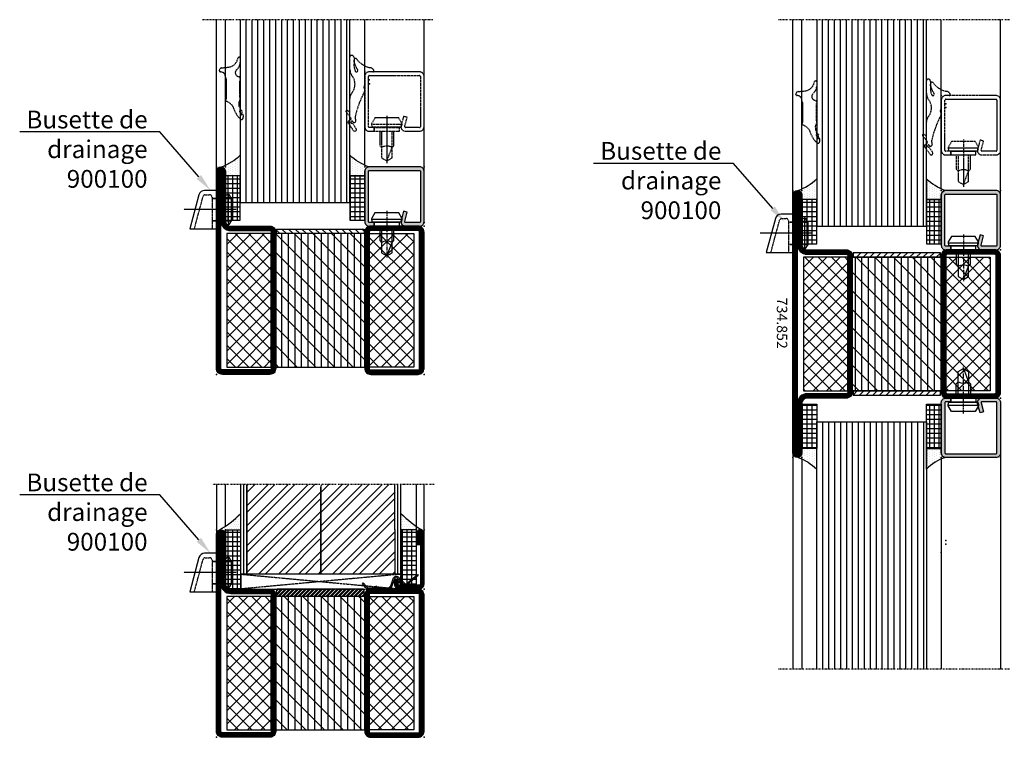
# Model space of a CAD drawing. Units: centimetres. Extents: x -20165 to 6556, y -3409 to 2699.
# Drawn here: x 4503 to 4835, y 48 to 290 of the extents above; entities that cross this region are included whole.
import ezdxf
from ezdxf import colors
from ezdxf.entities.mleader import LeaderData, LeaderLine
from ezdxf.math import Vec2, Vec3

# ---------------------------------------------------------------- set-up
doc = ezdxf.new("R2010")
doc.units = ezdxf.units.CM
for name, pattern in [('901245_mk$0$906421$0$HIDDEN', [0.375, 0.25, -0.125]), ('901245_mk$0$906421$0$STRICHPUNKT', [25.4, 12.7, -6.35, 0, -6.35]), ('CENTER', [2, 1.25, -0.25, 0.25, -0.25]), ('GP18_EI30_Stahl_nass_trocken$0$CENTER', [1, 0.5, -0.25, 0, -0.25]), ('GP37_GHL901227_EI90$0$CENTER', [1, 0.5, -0.25, 0, -0.25]), ('GP37_GHL901227_EI90$0$HIDDEN', [0.375, 0.25, -0.125]), ('HIDDEN', [0.375, 0.25, -0.125])]:
    doc.linetypes.add(name, pattern=pattern)
doc.layers.add('018_CONT', color=1, linetype='Continuous', lineweight=0)
for name, color, linetype, plot in [('734.851$0$HILFSPUNKTE', 60, 'Continuous', False), ('734.852$0$HILFSPUNKTE', 60, 'Continuous', False), ('901245_mk$0$901245$0$HILFSPUNKTE', 60, 'Continuous', False), ('901245_mk$0$906421$0$HILFSPUNKTE', 60, 'Continuous', False), ('GP37_GHL901227_EI90$0$HILFSPUNKTE', 60, 'Continuous', False)]:
    doc.layers.add(name, color=color, linetype=linetype, plot=plot)
for name, color, linetype in [('734.851$0$IS_CONT', 210, 'Continuous'), ('734.851$0$IS_HATCH', 202, 'Continuous'), ('734.851$0$ST_CONT', 130, 'Continuous'), ('734.851$0$ST_HATCH', 170, 'Continuous'), ('734.852$0$IS_CONT', 210, 'Continuous'), ('734.852$0$IS_HATCH', 202, 'Continuous'), ('734.852$0$ST_CONT', 130, 'Continuous'), ('734.852$0$ST_HATCH', 170, 'Continuous'), ('901245_mk$0$901245$0$ST_CONT', 130, 'Continuous'), ('901245_mk$0$901245$0$ST_HATCH', 170, 'Continuous'), ('901245_mk$0$906421$0$ACHSEN', 3, '901245_mk$0$906421$0$STRICHPUNKT'), ('901245_mk$0$906421$0$ST_CONT', 130, 'Continuous'), ('901245_mk$0$906421$0$ST_HIDD', 150, '901245_mk$0$906421$0$HIDDEN'), ('901245_mk$0$dim_1', 7, 'Continuous'), ('901245_mk$0$XREF', 7, 'Continuous'), ('948005$0$PL_CONT', 210, 'Continuous'), ('948005$0$PL_HATCH', 202, 'Continuous'), ('948013$0$IS_CONT', 210, 'Continuous'), ('948013$0$IS_HATCH', 202, 'Continuous'), ('BC_OX_ENVIRONT_SILICONE', 4, 'Continuous'), ('BC_OX_PLANS A LA COUPE', 161, 'CENTER'), ('BC_OX_REMPLISSAGE DES PROFILES', 5, 'Continuous'), ('BC_OX_TEXTE_NUMERO FORSTER', 140, 'Continuous'), ('CALE DE POSE', 211, 'HIDDEN'), ('CMC', 9, 'Continuous'), ('Glas18$0$GL_CONT', 90, 'Continuous'), ('Glas18$0$GL_HATCH', 105, 'Continuous'), ('GP18_EI30_Stahl_nass_trocken$0$ST_CENT', 161, 'GP18_EI30_Stahl_nass_trocken$0$CENTER'), ('GP18_EI30_Stahl_nass_trocken$0$ST_EDGE', 161, 'Continuous'), ('GP18_EI30_Stahl_nass_trocken$0$XREF', 7, 'Continuous'), ('GP37_GHL901227_EI90$0$PL_HIDD', 211, 'GP37_GHL901227_EI90$0$HIDDEN'), ('GP37_GHL901227_EI90$0$ST_CENT', 161, 'GP37_GHL901227_EI90$0$CENTER'), ('GP37_GHL901227_EI90$0$ST_EDGE', 161, 'Continuous'), ('GP37_GHL901227_EI90$0$ST_HIDD', 150, 'GP37_GHL901227_EI90$0$HIDDEN'), ('HILFSPUNKTE', 14, 'Continuous'), ('JOINT FORSTER_CENT', 201, 'CENTER'), ('JOINT FORSTER_CONTOUR', 210, 'Continuous'), ('PL_HATCH', 202, 'Continuous'), ('ST_CONT', 130, 'Continuous'), ('ST_HATCH', 170, 'Continuous'), ('WA_HATCH', 56, 'Continuous'), ('WO_CONT', 21, 'Continuous'), ('XREF', 7, 'Continuous')]:
    doc.layers.add(name, color=color, linetype=linetype)
doc.styles.add('BC_OX_05mm', font='arial.ttf', dxfattribs={"height": 5})
doc.styles.add('BC_OX_Code Forster', font='arial.ttf', dxfattribs={"height": 3.5})
pattern_1 = [(135, (45, -19.25), (-2.24506, -2.24506), []), (225, (45, -19.25), (2.24506, -2.24506), [])]
pattern_2 = [(135, (45, -6.75), (-2.24506, -2.24506), []), (225, (45, -6.75), (2.24506, -2.24506), [])]
pattern_3 = [(0, (3.2411, -188.6185), (0.396875, 0.79375), [0, -0.79375])]

# ---------------------------------------------------------------- blocks, each defined once
blk = doc.blocks.new('734.851$0$Palstop-00')
at = {"layer": '734.851$0$IS_HATCH'}
h = blk.add_hatch(dxfattribs=at)
h.set_pattern_fill('ANSI37', color=256, angle=90, style=0)
h.set_pattern_definition(pattern_2)
h.paths.add_polyline_path([(-22.5, 47.25), (-22.5, 32.25), (22.5, 32.25), (22.5, 47.25)])
h = blk.add_hatch(dxfattribs=at)
h.set_pattern_fill('ANSI37', color=256, angle=90, style=0)
h.set_pattern_definition(pattern_1)
h.paths.add_polyline_path([(22.5, -15.75), (22.5, -0.75), (-22.5, -0.75), (-22.5, -15.75)])
at = {"layer": '734.851$0$IS_CONT'}
for points in [[(-22.5, 47.25), (22.5, 47.25), (22.5, 32.25), (-22.5, 32.25)], [(-22.5, -15.75), (22.5, -15.75), (22.5, -0.75), (-22.5, -0.75)]]:
    blk.add_lwpolyline(points, close=True, dxfattribs=at)
blk = doc.blocks.new('734.851', base_point=(0, 0))
at = {"layer": '734.851$0$IS_HATCH'}
h = blk.add_hatch(dxfattribs=at)
h.set_pattern_fill('ANSI31', color=256, scale=1.4, style=0)
h.set_pattern_definition([(135, (-20, 12.5), (3.1431, 3.1431), [])])
h.paths.add_polyline_path([(47.5, 20), (47.5, 50), (2.5, 50), (2.5, 20)])
h = blk.add_hatch(dxfattribs=at)
h.set_pattern_fill('ANSI31', color=256, scale=0.7, angle=135, style=0)
h.set_pattern_definition([(360, (-20, 3e-14), (-6e-16, -2.2225), [])])
h.paths.add_polyline_path([(2.5, 20), (2.5, 50), (47.5, 50), (47.5, 20)])
at = {"layer": '734.851$0$HILFSPUNKTE'}
for p in [(0, 70), (50, 70), (0, 0), (70, 3), (70, 0)]:
    blk.add_point(p, dxfattribs=at)
at = {"layer": '734.851$0$IS_CONT'}
blk.add_lwpolyline([(47.5, 20), (2.5, 20), (2.5, 50), (47.5, 50)], close=True, dxfattribs=at)
at = {"layer": '734.851$0$ST_CONT'}
for points in [[(0, 68, -0.414214), (2, 70), (48, 70, -0.414214), (50, 68), (50, 52, -0.414214), (48, 50), (2, 50, -0.414214), (0, 52)], [(48.5, 52, -0.414214), (48, 51.5), (2, 51.5, -0.414214), (1.5, 52), (1.5, 68, -0.414214), (2, 68.5), (48, 68.5, -0.414214), (48.5, 68)], [(2, 0), (68.5, 0, 1), (68.5, 3), (51.8, 3, -0.414214), (50, 4.8), (50, 18, 0.414214), (48, 20), (2, 20, 0.414214), (0, 18), (0, 2, 0.414214)], [(2, 1.5), (68.5, 1.5), (68.5, 1.5), (51.8, 1.5, -0.414214), (48.5, 4.8), (48.5, 18, 0.414214), (48, 18.5), (2, 18.5, 0.414214), (1.5, 18), (1.5, 2, 0.414214)]]:
    blk.add_lwpolyline(points, format="xyb", close=True, dxfattribs=at)
at = {"layer": '734.851$0$ST_HATCH', "linetype": 'ByBlock', "const_width": 1.5}
for points in [[(0.75, 68, -0.414214), (2, 69.25), (48, 69.25, -0.414214), (49.25, 68), (49.25, 52, -0.414214), (48, 50.75), (2, 50.75, -0.414214), (0.75, 52)], [(2, 0.75), (68.5, 0.75, 1), (68.5, 2.25), (51.8, 2.25, -0.414214), (49.25, 4.8), (49.25, 18, 0.414214), (48, 19.25), (2, 19.25, 0.414214), (0.75, 18), (0.75, 2, 0.414214)]]:
    blk.add_lwpolyline(points, format="xyb", close=True, dxfattribs=at)
at = {"layer": '734.851$0$IS_CONT', "xscale": -1}
blk.add_blockref('734.851$0$Palstop-00', (25, 19.25), dxfattribs=at)
blk = doc.blocks.new('948013', base_point=(121.46, 163.55))
at = {"layer": '948013$0$IS_HATCH'}
h = blk.add_hatch(dxfattribs=at)
h.set_pattern_fill('ANSI31', color=256, scale=0.5, style=0)
h.set_pattern_definition([(45, (111.7058, 163.5489), (-1.12253, 1.12253), [])])
h.paths.add_polyline_path([(106.71, 163.55), (136.21, 163.55), (136.21, 165.05), (106.71, 165.05)])
at = {"layer": '948013$0$IS_CONT'}
blk.add_lwpolyline([(106.71, 163.55), (136.21, 163.55), (136.21, 165.05), (106.71, 165.05)], close=True, dxfattribs=at)
blk = doc.blocks.new('901227')
at = {"layer": 'BC_OX_REMPLISSAGE DES PROFILES'}
blk.add_hatch(color=5, dxfattribs=at).paths.add_polyline_path([(-20, 1.5, 0.414214), (-18.5, 0), (-16.8, 0), (-16.8, 1.25), (-18.5, 1.25, -0.414214), (-18.75, 1.5), (-18.75, 18.5, -0.414214), (-18.5, 18.75), (-1.5, 18.75, -0.414214), (-1.25, 18.5), (-1.25, 1.5, -0.414214), (-1.5, 1.25), (-6.3, 1.25, -0.493145), (-6.54, 1.56), (-5.71, 4.68), (-6.92, 5), (-7.52, 2.72), (-7.48, 2.65, -0.198807), (-7.42, 2.19), (-7.63, 1.42), (-7.8, 1.39, 0.392566), (-6.3, 0), (-1.5, 0, 0.414214), (0, 1.5), (0, 18.5, 0.414214), (-1.5, 20), (-18.5, 20, 0.414214), (-20, 18.5)])
at = {"layer": 'BC_OX_PLANS A LA COUPE'}
blk.add_line((-12.55, 5.18), (-12.55, -10.82), dxfattribs=at)
at = {"layer": 'HILFSPUNKTE'}
for p in [(-20, 20), (0, 20), (0, 0)]:
    blk.add_point(p, dxfattribs=at)
at = {"layer": 'ST_CONT'}
blk.add_lwpolyline([(-18.5, 1.25, -0.414214), (-18.75, 1.5), (-18.75, 18.5, -0.414214), (-18.5, 18.75), (-1.5, 18.75, -0.414214), (-1.25, 18.5), (-1.25, 1.5, -0.414214), (-1.5, 1.25), (-6.3, 1.25, -0.493145), (-6.54, 1.56), (-5.71, 4.68), (-6.92, 5), (-7.75, 1.89, 0.493145), (-6.3, 0), (-1.5, 0, 0.414214), (0, 1.5), (0, 18.5, 0.414214), (-1.5, 20), (-18.5, 20, 0.414214), (-20, 18.5), (-20, 1.5, 0.414214), (-18.5, 0), (-16.8, 0), (-16.8, 1.25)], format="xyb", close=True, dxfattribs=at)
for points in [[(-16.8, 0), (-8.3, 0), (-8.3, 1.3), (-7.63, 1.42), (-7.42, 2.19, 0.198776), (-7.48, 2.65), (-8.55, 4.5), (-16.55, 4.5), (-17.62, 2.65, 0.198628), (-17.68, 2.19), (-17.47, 1.42), (-16.8, 1.3), (-16.8, 0)], [(-14.95, 0), (-14.95, -4.85), (-14.3, -5.5, -0.2857), (-10.8, -5.5), (-10.15, -4.85), (-10.15, 0)]]:
    blk.add_lwpolyline(points, format="xyb", dxfattribs=at)
for points in [[(-17.7, 2.35), (-7.4, 2.35)], [(-17.47, 1.42), (-7.63, 1.42)], [(-16.8, 1.3), (-8.3, 1.3)], [(-14.3, 0), (-14.3, -8.99), (-12.55, -10), (-10.8, -8.99), (-10.8, 0)], [(-12.55, -10), (-10.8, -5.5)]]:
    blk.add_lwpolyline(points, dxfattribs=at)
blk = doc.blocks.new('Nassverglasung_5', base_point=(0.54, 37.35))
at = {"layer": 'BC_OX_ENVIRONT_SILICONE'}
h = blk.add_hatch(dxfattribs=at)
h.set_pattern_fill('DOTS', color=4, scale=0.5, angle=-3e-14, style=0)
edge = h.paths.add_edge_path()
edge.add_line((3.54, 37.35), (2.04, 37.35))
edge.add_arc((2.04, 38.85), 1.5, 190.5542, 270, ccw=False)
edge.add_arc((-17.83, 45.85), 19.78, 316.9441, 338.4076, ccw=False)
edge.add_line((-3.37, 32.35), (3.54, 32.35))
edge.add_line((3.54, 32.35), (3.54, 37.35))
at = {"layer": 'BC_OX_ENVIRONT_SILICONE', "color": 4}
blk.add_lwpolyline([(3.54, 37.35), (2.04, 37.35, -0.361234), (0.57, 38.57, -0.093927), (-3.37, 32.35), (3.54, 32.35)], format="xyb", close=True, dxfattribs=at)
blk = doc.blocks.new('948005', base_point=(-516.57, -61))
at = {"layer": '948005$0$PL_HATCH'}
h = blk.add_hatch(dxfattribs=at)
h.set_pattern_fill('ANSI37', color=256, scale=0.5, angle=45, style=0)
h.paths.add_polyline_path([(-516.57, -46), (-511.57, -46), (-511.57, -61), (-516.57, -61)])
at = {"layer": '948005$0$PL_CONT'}
blk.add_lwpolyline([(-516.57, -46), (-511.57, -46), (-511.57, -61), (-516.57, -61)], close=True, dxfattribs=at)
blk = doc.blocks.new('900100')
at = {"layer": 'CALE DE POSE', "ltscale": 0.3}
for p, q in [((-1.5, 3.83), (5, 3.83)), ((5, 3.83), (-1.5, 3.83)), ((5, -3.69), (-1.5, -3.69)), ((-1.5, -3.69), (5, -3.69))]:
    blk.add_line(p, q, dxfattribs=at)
blk.add_lwpolyline([(-7.45, -6.43), (-4.53, 4.47, -0.339528), (-3.75, 5.06), (-2.3, 5.06, -0.414214), (-1.5, 4.26), (-1.5, 3.81), (-1.5, -3.69), (-1.5, -6.43)], format="xyb", dxfattribs=at)
at = {"layer": 'JOINT FORSTER_CENT', "ltscale": 0.3}
blk.add_lwpolyline([(6.6, 0.07), (-11.04, 0.07)], dxfattribs=at)
at = {"layer": 'JOINT FORSTER_CONTOUR'}
for p, q in [((1.63, 5.06), (1.63, -4.94)), ((2.79, 4.66), (2.79, -4.54)), ((3.91, 5.26), (3.91, -5.14))]:
    blk.add_line(p, q, dxfattribs=at)
blk.add_lwpolyline([(0, 6.56), (-3.98, 6.56, 0.339407), (-5.92, 5.08), (-9, -6.43), (0, -6.43)], format="xyb", close=True, dxfattribs=at)
blk.add_lwpolyline([(0, 4.68), (1.31, 5.04, -0.086049), (1.71, 5.08, -0.094299), (2.16, 4.96), (2.66, 4.71, 0.102384), (2.78, 4.68, 0.154635), (2.96, 4.72), (3.75, 5.22, -0.179068), (3.93, 5.27, -0.23175), (4.16, 5.13), (5, 3.83), (5, -3.69), (4.16, -4.99, -0.23175), (3.93, -5.13, -0.179068), (3.75, -5.09), (2.96, -4.58, 0.154635), (2.78, -4.54, 0.102384), (2.66, -4.57), (2.16, -4.82, -0.094299), (1.71, -4.94, -0.086049), (1.31, -4.9), (0, -4.54)], format="xyb", dxfattribs=at)
blk = doc.blocks.new('948009')
at = {"layer": '948005$0$PL_HATCH'}
h = blk.add_hatch(dxfattribs=at)
h.set_pattern_fill('ANSI37', color=256, scale=0.5, angle=45, style=0)
h.paths.add_polyline_path([(-516.57, -46), (-511.57, -46), (-511.57, -66), (-516.57, -66)])
at = {"layer": '948005$0$PL_CONT'}
blk.add_lwpolyline([(-516.57, -46), (-511.57, -46), (-511.57, -66), (-516.57, -66)], close=True, dxfattribs=at)
blk = doc.blocks.new('901245_mk$0$906421', base_point=(0, 0))
at = {"layer": '901245_mk$0$906421$0$ACHSEN'}
blk.add_line((-16, -0.64), (-16, 1.04), dxfattribs=at)
at = {"layer": '901245_mk$0$906421$0$HILFSPUNKTE'}
blk.add_point((0, 0), dxfattribs=at)
at = {"layer": '901245_mk$0$906421$0$ST_CONT'}
blk.add_lwpolyline([(-1.95, 4.61), (-5.55, 1.59, -0.388879), (-6.9, 1.65), (-9.07, 3.82, 0.548619), (-9.89, 3.64), (-10.86, 0.99, -0.315299), (-12.27, 0), (-18.6, 0, -0.221695), (-19.75, 0.54), (-20.8, 1.79), (-20.49, 2.04), (-19.44, 0.79, 0.221695), (-18.6, 0.4), (-12.27, 0.4, 0.315299), (-11.23, 1.12), (-10.27, 3.78, -0.548619), (-8.78, 4.11), (-6.62, 1.94, 0.388879), (-5.81, 1.9), (-2.21, 4.92)], format="xyb", close=True, dxfattribs=at)
blk.add_lwpolyline([(-6.57, 1.44), (-8.75, 2.23), (-8.61, 2.61), (-7.41, 2.17)], dxfattribs=at)
at = {"layer": '901245_mk$0$906421$0$ST_HIDD'}
for p, q in [((-17.75, 0), (-17.75, 0.4)), ((-14.25, 0), (-14.25, 0.4))]:
    blk.add_line(p, q, dxfattribs=at)
blk = doc.blocks.new('901245_mk$0$901245')
at = {"layer": '901245_mk$0$901245$0$HILFSPUNKTE'}
for p in [(-2.5, 20), (0, 20), (-10, 0), (0, 0)]:
    blk.add_point(p, dxfattribs=at)
at = {"layer": '901245_mk$0$901245$0$ST_CONT'}
blk.add_line((-1.25, 15), (-1.25, 18.75), dxfattribs=at)
blk.add_lwpolyline([(-1.25, 18.75), (-1.25, 1.75, -0.414214), (-1.75, 1.25), (-8.25, 1.25, -0.414214), (-8.75, 1.75), (-8.75, 3), (-10, 3), (-10, 1.75, 0.414214), (-8.25, 0), (-1.75, 0, 0.414214), (0, 1.75), (0, 18.75, 1), (-2.5, 18.75), (-2.5, 15), (-1.25, 15)], format="xyb", dxfattribs=at)
at = {"layer": '901245_mk$0$901245$0$ST_HATCH', "const_width": 1.25}
blk.add_lwpolyline([(-9.38, 3), (-9.38, 1.75, 0.414214), (-8.25, 0.63), (-1.75, 0.63, 0.414214), (-0.63, 1.75), (-0.63, 18.75, 1), (-1.88, 18.75), (-1.88, 15)], format="xyb", dxfattribs=at)
blk = doc.blocks.new('901245_mk', base_point=(0, 0))
at = {"layer": '901245_mk$0$dim_1'}
blk.add_blockref('901245_mk$0$901245', (0, 0), dxfattribs=at)
at = {"layer": '901245_mk$0$XREF'}
blk.add_blockref('901245_mk$0$906421', (0, 0), dxfattribs=at)
blk = doc.blocks.new('948015')
at = {"layer": '018_CONT'}
h = blk.add_hatch(color=256, dxfattribs=at)
edge = h.paths.add_edge_path(flags=16)
edge.add_line((-0.5, -2.55), (-29, -2.55))
edge.add_arc((-29, -2.1), 0.45, 180, 270, ccw=False)
edge.add_line((-29.45, -2.1), (-29.45, -0.5))
edge.add_arc((-29, -0.5), 0.45, 90, 180, ccw=False)
edge.add_line((-29, -0.05), (-0.5, -0.05))
edge.add_arc((-0.5, -0.5), 0.45, 0, 90, ccw=False)
edge.add_line((-0.05, -0.5), (-0.05, -2.1))
edge.add_arc((-0.5, -2.1), 0.45, -90, 0, ccw=False)
edge = h.paths.add_edge_path()
edge.add_line((-0.5, -2.6), (-29, -2.6))
edge.add_arc((-29, -2.1), 0.5, 180, 270, ccw=False)
edge.add_line((-29.5, -2.1), (-29.5, -0.5))
edge.add_arc((-29, -0.5), 0.5, 90, 180, ccw=False)
edge.add_line((-29, 0), (-0.5, 0))
edge.add_arc((-0.5, -0.5), 0.5, 0, 90, ccw=False)
edge.add_line((0, -0.5), (0, -2.1))
edge.add_arc((-0.5, -2.1), 0.5, -90, 0, ccw=False)
at = {"layer": 'PL_HATCH'}
h = blk.add_hatch(dxfattribs=at)
h.set_pattern_fill('ANSI32', color=256, scale=0.1, angle=270, style=0)
h.set_pattern_definition([(315, (0, -0.05), (0.67352, 0.67352), []), (315, (0, -0.499), (0.67352, 0.67352), [])])
h.paths.add_polyline_path([(-29, -0.05, 0.414214), (-29.45, -0.5), (-29.45, -2.1, 0.414214), (-29, -2.55), (-0.5, -2.55, 0.414214), (-0.05, -2.1), (-0.05, -0.5, 0.414214), (-0.5, -0.05)])
at = {"layer": '018_CONT'}
for points in [[(-0.5, -2.6), (-29, -2.6, -0.414214), (-29.5, -2.1), (-29.5, -0.5, -0.414214), (-29, 0), (-0.5, 0, -0.414214), (0, -0.5), (0, -2.1, -0.414214)], [(-0.5, -2.55), (-29, -2.55, -0.414214), (-29.45, -2.1), (-29.45, -0.5, -0.414214), (-29, -0.05), (-0.5, -0.05, -0.414214), (-0.05, -0.5), (-0.05, -2.1, -0.414214)]]:
    blk.add_lwpolyline(points, format="xyb", close=True, dxfattribs=at)
blk = doc.blocks.new('734.852$0$Palstop-00')
at = {"layer": '734.852$0$IS_HATCH'}
h = blk.add_hatch(dxfattribs=at)
h.set_pattern_fill('ANSI37', color=256, angle=90, style=0)
h.set_pattern_definition(pattern_2)
h.paths.add_polyline_path([(-22.5, 47.25), (-22.5, 32.25), (22.5, 32.25), (22.5, 47.25)])
h = blk.add_hatch(dxfattribs=at)
h.set_pattern_fill('ANSI37', color=256, angle=90, style=0)
h.set_pattern_definition(pattern_1)
h.paths.add_polyline_path([(22.5, -15.75), (22.5, -0.75), (-22.5, -0.75), (-22.5, -15.75)])
at = {"layer": '734.852$0$IS_CONT'}
for points in [[(-22.5, 47.25), (22.5, 47.25), (22.5, 32.25), (-22.5, 32.25)], [(-22.5, -15.75), (22.5, -15.75), (22.5, -0.75), (-22.5, -0.75)]]:
    blk.add_lwpolyline(points, close=True, dxfattribs=at)
blk = doc.blocks.new('734.852', base_point=(0, 0))
at = {"layer": '734.852$0$IS_HATCH'}
h = blk.add_hatch(dxfattribs=at)
h.set_pattern_fill('ANSI31', color=256, scale=0.7, angle=135, style=0)
h.set_pattern_definition([(180, (90, -3e-05), (-2e-16, -2.2225), [])])
h.paths.add_polyline_path([(67.5, 20), (67.5, 50), (22.5, 50), (22.5, 20)])
h = blk.add_hatch(dxfattribs=at)
h.set_pattern_fill('ANSI31', color=256, scale=1.4, style=0)
h.set_pattern_definition([(45, (90, 12.5), (-3.1431, 3.1431), [])])
h.paths.add_polyline_path([(67.5, 20), (67.5, 50), (22.5, 50), (22.5, 20)])
at = {"layer": '734.852$0$HILFSPUNKTE'}
for p in [(20, 70), (70, 70), (0, 3), (90, 3), (0, 0), (90, 0)]:
    blk.add_point(p, dxfattribs=at)
at = {"layer": '734.852$0$IS_CONT'}
blk.add_lwpolyline([(22.5, 20), (67.5, 20), (67.5, 50), (22.5, 50)], close=True, dxfattribs=at)
at = {"layer": '734.852$0$ST_CONT'}
for points in [[(70, 68, 0.414214), (68, 70), (22, 70, 0.414214), (20, 68), (20, 52, 0.414214), (22, 50), (68, 50, 0.414214), (70, 52)], [(21.5, 52, 0.414214), (22, 51.5), (68, 51.5, 0.414214), (68.5, 52), (68.5, 68, 0.414214), (68, 68.5), (22, 68.5, 0.414214), (21.5, 68)], [(45, 20), (68, 20, -0.414214), (70, 18), (70, 4.8, 0.414214), (71.8, 3), (88.5, 3, -1), (88.5, 0), (45, 0), (1.5, 0, -1), (1.5, 3), (18.2, 3, 0.414214), (20, 4.8), (20, 18, -0.414214), (22, 20)], [(45, 18.5), (68, 18.5, -0.414214), (68.5, 18), (68.5, 4.8, 0.414214), (71.8, 1.5), (88.5, 1.5), (88.5, 1.5), (45, 1.5), (1.5, 1.5), (1.5, 1.5), (18.2, 1.5, 0.414214), (21.5, 4.8), (21.5, 18, -0.414214), (22, 18.5)]]:
    blk.add_lwpolyline(points, format="xyb", close=True, dxfattribs=at)
at = {"layer": '734.852$0$ST_HATCH', "linetype": 'ByBlock', "const_width": 1.5}
for points in [[(69.25, 68, 0.414214), (68, 69.25), (22, 69.25, 0.414214), (20.75, 68), (20.75, 52, 0.414214), (22, 50.75), (68, 50.75, 0.414214), (69.25, 52)], [(45, 19.25), (68, 19.25, -0.414214), (69.25, 18), (69.25, 4.8, 0.414214), (71.8, 2.25), (88.5, 2.25, -1), (88.5, 0.75), (45, 0.75), (1.5, 0.75, -1), (1.5, 2.25), (18.2, 2.25, 0.414214), (20.75, 4.8), (20.75, 18, -0.414214), (22, 19.25)]]:
    blk.add_lwpolyline(points, format="xyb", close=True, dxfattribs=at)
at = {"layer": '734.852$0$IS_CONT'}
blk.add_blockref('734.852$0$Palstop-00', (45, 19.25), dxfattribs=at)

msp = doc.modelspace()

# ---------------------------------------------------------------- hatches: boundary and pattern name
at = {"layer": 'BC_OX_ENVIRONT_SILICONE'}
h = msp.add_hatch(dxfattribs=at)
h.set_pattern_fill('DOTS', color=4, scale=0.5, style=0)
h.set_pattern_definition(pattern_3)
h.paths.add_polyline_path([(4577.83, 123.81, -0.071766), (4570.49, 118.17, -0.511525), (4572.62, 116.99), (4572.76, 118.31), (4577.76, 118.31), (4577.83, 118.31)])
h = msp.add_hatch(dxfattribs=at)
h.set_pattern_fill('DOTS', color=4, scale=0.5, style=0)
h.set_pattern_definition(pattern_3)
h.paths.add_polyline_path([(4631.83, 123.81), (4631.83, 118.32), (4631.94, 118.32), (4636.94, 118.32), (4637.17, 117.35, -0.500499), (4639, 118.15, -0.059139)])
at = {"layer": 'WA_HATCH'}
h = msp.add_hatch(dxfattribs=at)
h.set_pattern_fill('ANSI32', color=256, scale=0.5, style=0)
h.set_pattern_definition([(45, (3803.685, 6509.69), (-3.367596, 3.367596), []), (45, (3805.93, 6509.69), (-3.367596, 3.367596), [])])
h.paths.add_polyline_path([(4604.83, 133.56), (4604.84, 103.45), (4579.84, 103.45), (4579.83, 133.56)])
h = msp.add_hatch(dxfattribs=at)
h.set_pattern_fill('ANSI32', color=256, scale=0.5, style=0)
h.set_pattern_definition([(45, (3828.685, 6509.6957), (-3.367596, 3.367596), []), (45, (3830.93, 6509.6957), (-3.367596, 3.367596), [])])
h.paths.add_polyline_path([(4629.83, 133.56), (4629.84, 103.46), (4604.84, 103.46), (4604.83, 133.56)])

# ---------------------------------------------------------------- linework, layer by layer
for p, q in [((4631.94, 118.32), (4631.83, 118.32)), ((4637.17, 117.35), (4636.94, 118.32))]:
    msp.add_line(p, q)
at = {"layer": 'BC_OX_ENVIRONT_SILICONE', "color": 4}
for centre, radius, start, end in [((4554.59, 146.43), 32.43, 299.0087, 315.7877), ((4659.29, 151.18), 38.77, 224.8987, 238.5579)]:
    msp.add_arc(centre, radius, start, end, dxfattribs=at)
at = {"layer": 'CALE DE POSE'}
for p, q in [((4577.84, 103.31), (4631.84, 98.31)), ((4631.84, 103.31), (4577.84, 98.31))]:
    msp.add_line(p, q, dxfattribs=at)
msp.add_lwpolyline([(4577.84, 98.31), (4631.84, 98.31), (4631.84, 103.31), (4577.84, 103.31)], close=True, dxfattribs=at)
at = {"layer": 'Glas18$0$GL_CONT'}
for points in [[(4577.63, 290.26), (4577.63, 228.66), (4614.63, 228.66), (4614.63, 290.26)], [(4772.01, 290.26), (4772.01, 220.67), (4809.01, 220.67), (4809.01, 290.26)], [(4772.01, 71.33), (4772.01, 154.67), (4809.01, 154.67), (4809.01, 71.33)]]:
    msp.add_lwpolyline(points, dxfattribs=at)
at = {"layer": 'Glas18$0$GL_HATCH'}
for p, q in [((4579.63, 228.66), (4579.63, 290.26)), ((4581.63, 228.66), (4581.63, 290.26)), ((4583.63, 228.66), (4583.63, 290.26)), ((4585.63, 228.66), (4585.63, 290.26)), ((4587.63, 228.66), (4587.63, 290.26)), ((4589.63, 228.66), (4589.63, 290.26)), ((4591.63, 228.66), (4591.63, 290.26)), ((4593.63, 228.66), (4593.63, 290.26)), ((4595.63, 228.66), (4595.63, 290.26)), ((4597.63, 228.66), (4597.63, 290.26)), ((4599.63, 228.66), (4599.63, 290.26)), ((4601.63, 228.66), (4601.63, 290.26)), ((4603.63, 228.66), (4603.63, 290.26)), ((4605.63, 228.66), (4605.63, 290.26)), ((4607.63, 228.66), (4607.63, 290.26)), ((4609.63, 228.66), (4609.63, 290.26)), ((4611.63, 228.66), (4611.63, 290.26)), ((4613.63, 228.66), (4613.63, 290.26)), ((4774.01, 220.67), (4774.01, 290.26)), ((4776.01, 220.67), (4776.01, 290.26)), ((4778.01, 220.67), (4778.01, 290.26)), ((4780.01, 220.67), (4780.01, 290.26)), ((4782.01, 220.67), (4782.01, 290.26)), ((4784.01, 220.67), (4784.01, 290.26)), ((4786.01, 220.67), (4786.01, 290.26)), ((4788.01, 220.67), (4788.01, 290.26)), ((4790.01, 220.67), (4790.01, 290.26)), ((4792.01, 220.67), (4792.01, 290.26)), ((4794.01, 220.67), (4794.01, 290.26)), ((4796.01, 220.67), (4796.01, 290.26)), ((4798.01, 220.67), (4798.01, 290.26)), ((4800.01, 220.67), (4800.01, 290.26)), ((4802.01, 220.67), (4802.01, 290.26)), ((4804.01, 220.67), (4804.01, 290.26)), ((4806.01, 220.67), (4806.01, 290.26)), ((4808.01, 220.67), (4808.01, 290.26)), ((4774.01, 154.67), (4774.01, 71.33)), ((4776.01, 154.67), (4776.01, 71.33)), ((4778.01, 154.67), (4778.01, 71.33)), ((4780.01, 154.67), (4780.01, 71.33)), ((4782.01, 154.67), (4782.01, 71.33)), ((4784.01, 154.67), (4784.01, 71.33)), ((4786.01, 154.67), (4786.01, 71.33)), ((4788.01, 154.67), (4788.01, 71.33)), ((4790.01, 154.67), (4790.01, 71.33)), ((4792.01, 154.67), (4792.01, 71.33)), ((4794.01, 154.67), (4794.01, 71.33)), ((4796.01, 154.67), (4796.01, 71.33)), ((4798.01, 154.67), (4798.01, 71.33)), ((4800.01, 154.67), (4800.01, 71.33)), ((4802.01, 154.67), (4802.01, 71.33)), ((4804.01, 154.67), (4804.01, 71.33)), ((4806.01, 154.67), (4806.01, 71.33)), ((4808.01, 154.67), (4808.01, 71.33))]:
    msp.add_line(p, q, dxfattribs=at)
at = {"layer": 'GP18_EI30_Stahl_nass_trocken$0$ST_CENT'}
msp.add_line((4643.03, 133.56), (4568.23, 133.56), dxfattribs=at)
at = {"layer": 'GP18_EI30_Stahl_nass_trocken$0$ST_EDGE'}
for p, q in [((4569.63, 133.56), (4569.63, 116.81)), ((4572.63, 119.48), (4572.63, 133.56)), ((4637.13, 118.32), (4637.12, 133.56)), ((4639.63, 117.06), (4639.63, 133.56))]:
    msp.add_line(p, q, dxfattribs=at)
at = {"layer": 'GP37_GHL901227_EI90$0$HILFSPUNKTE'}
for p in [(4619.63, 272.66), (4814.01, 264.67), (4814.01, 110.67)]:
    msp.add_point(p, dxfattribs=at)
at = {"layer": 'GP37_GHL901227_EI90$0$PL_HIDD'}
for points in [[(4577.63, 256.85, -0.087612), (4576.23, 258.59), (4575.8, 259.52), (4575.38, 260.68, 0.21475), (4572.78, 262.77, -0.520128), (4572.75, 263.27, 0.219056), (4573, 263.88), (4573, 270.12, 0.145096), (4572.97, 270.22), (4572.73, 270.59, -0.145096), (4572.63, 270.92), (4572.63, 271.15, 0.414214), (4571.13, 272.65), (4571.04, 272.65, -0.428204), (4570.64, 273.07), (4570.65, 273.25, -0.371705), (4571.37, 274.01), (4573.64, 274.24, 0.293433), (4576.66, 276.6), (4576.95, 277.43, -0.801326), (4577.63, 277.34), (4577.63, 275.82, -0.178801), (4576.95, 273.97), (4576.26, 273.17, 0.52849), (4576.84, 271.15), (4577.2, 271.05, -0.334641), (4577.63, 270.47), (4577.63, 270.03, -0.113448), (4577.59, 269.86), (4577.45, 269.57, 0.113448), (4577.43, 269.48), (4577.43, 264.34, 0.077907), (4577.45, 264.25), (4577.61, 263.73, -0.077907), (4577.63, 263.61), (4577.63, 263.41, -0.161433), (4577.5, 263), (4577.31, 262.74, 0.13584), (4577.17, 262.4), (4577.2, 261.21, 0.279788), (4577.48, 260.78, -0.03534), (4577.52, 260.76, -0.037857), (4577.55, 260.73, -0.077922), (4577.6, 260.67, -0.036869), (4577.61, 260.64, -0.033937), (4577.62, 260.6, -0.030465), (4577.63, 260.56, -0.026917), (4577.63, 260.51), (4577.63, 260.36, -0.054983), (4577.61, 260.14), (4577.43, 259.33, 0.722275), (4577.59, 259.24), (4577.94, 259.62, -0.045685), (4577.96, 259.64, -0.042928), (4577.97, 259.65, -0.040031), (4577.99, 259.65, -0.037338), (4578.02, 259.66, -0.068429), (4578.06, 259.65, -0.063575), (4578.1, 259.64, -0.063207), (4578.14, 259.62, -0.067328), (4578.18, 259.58, -0.036538), (4578.19, 259.57, -0.039113), (4578.2, 259.55, -0.041974), (4578.2, 259.53, -0.044823), (4578.2, 259.51), (4578.08, 258.27, 0.618955), (4578.23, 258.18), (4578.47, 258.32, -0.493306), (4578.62, 258.26, -0.148502), (4578.6, 256.95, -0.526198), (4577.81, 256.71, -0.008316)], [(4614.63, 273.46), (4614.63, 277.69, -0.481097), (4615.27, 278.2, -0.4424), (4616.02, 277.37), (4616.02, 275.27, 0.1409), (4616.38, 273.07, 1.244489), (4617.23, 273.32, -0.0759), (4616.03, 275.94), (4616.03, 276.68, -0.6681), (4616.88, 277.02, 0.1868), (4621.44, 274.1, -0.2), (4622.64, 273.28, -0.5959), (4622.31, 272.66), (4621.13, 272.66, 0.414214), (4619.63, 271.16), (4619.63, 268.25, -0.202977), (4619.48, 267.89), (4619.48, 267.89, 0.448247), (4619.44, 267.08, -0.1954), (4619.63, 266.59), (4619.63, 266.23, -0.085429), (4618.94, 264.8, 0.058808), (4616.42, 257.61, 0.2033), (4616.57, 256.49, -0.923211), (4615.61, 255.86), (4615.61, 255.86, 2.32671), (4615.49, 255.36), (4616.76, 253.4, -0.8867), (4615.88, 252.84), (4614.07, 255.4, -0.39972), (4614.17, 256.08), (4614.93, 256.68, 0.414741), (4614.98, 257.1), (4613.31, 259.21, -0.5834), (4613.62, 259.66), (4613.69, 259.66, -0.148441), (4613.8, 259.63), (4614.32, 259.27, 0.651682), (4614.63, 259.47), (4614.63, 263.71, -0.17092), (4615.3, 265.59, 0.317215), (4615.7, 270.83, 0.103217), (4615.7, 270.83, -0.1792)], [(4772.01, 248.86, -0.087612), (4770.61, 250.6), (4770.17, 251.53), (4769.75, 252.68, 0.21475), (4767.15, 254.78, -0.520128), (4767.12, 255.28, 0.219056), (4767.37, 255.89), (4767.37, 262.12, 0.145096), (4767.34, 262.23), (4767.1, 262.6, -0.145096), (4767.01, 262.93), (4767.01, 263.15, 0.414214), (4765.51, 264.65), (4765.41, 264.65, -0.428204), (4765.01, 265.07), (4765.02, 265.26, -0.371705), (4765.74, 266.02), (4768.01, 266.24, 0.293433), (4771.03, 268.6), (4771.32, 269.43, -0.801326), (4772.01, 269.35), (4772.01, 267.83, -0.178801), (4771.32, 265.98), (4770.64, 265.17, 0.52849), (4771.21, 263.16), (4771.57, 263.05, -0.334641), (4772.01, 262.48), (4772.01, 262.04, -0.113448), (4771.97, 261.87), (4771.82, 261.58, 0.113448), (4771.8, 261.49), (4771.8, 256.35, 0.077907), (4771.82, 256.25), (4771.99, 255.73, -0.077907), (4772.01, 255.61), (4772.01, 255.42, -0.161433), (4771.87, 255), (4771.68, 254.75, 0.13584), (4771.54, 254.4), (4771.57, 253.22, 0.279788), (4771.85, 252.78, -0.03534), (4771.89, 252.76, -0.037857), (4771.92, 252.74, -0.077922), (4771.97, 252.68, -0.036869), (4771.98, 252.64, -0.033937), (4772, 252.6, -0.030465), (4772, 252.56, -0.026917), (4772.01, 252.52), (4772.01, 252.36, -0.054983), (4771.98, 252.15), (4771.8, 251.34, 0.722275), (4771.96, 251.24), (4772.31, 251.63, -0.045685), (4772.33, 251.64, -0.042928), (4772.35, 251.65, -0.040031), (4772.37, 251.66, -0.037338), (4772.39, 251.66, -0.068429), (4772.43, 251.66, -0.063575), (4772.48, 251.65, -0.063207), (4772.52, 251.62, -0.067328), (4772.55, 251.59, -0.036538), (4772.56, 251.57, -0.039113), (4772.57, 251.55, -0.041974), (4772.57, 251.53, -0.044823), (4772.57, 251.51), (4772.45, 250.28, 0.618955), (4772.6, 250.18), (4772.84, 250.33, -0.493306), (4772.99, 250.27, -0.148502), (4772.97, 248.95, -0.526198), (4772.19, 248.71, -0.008316)], [(4809.01, 265.47), (4809.01, 269.69, -0.481097), (4809.64, 270.2, -0.4424), (4810.4, 269.38), (4810.4, 267.27, 0.1409), (4810.75, 265.07, 1.244489), (4811.6, 265.32, -0.0759), (4810.4, 267.94), (4810.4, 268.69, -0.6681), (4811.25, 269.03, 0.1868), (4815.81, 266.1, -0.2), (4817.01, 265.29, -0.5959), (4816.68, 264.67), (4815.51, 264.67, 0.414214), (4814.01, 263.17), (4814.01, 260.25, -0.202977), (4813.85, 259.89), (4813.85, 259.89, 0.448247), (4813.81, 259.09, -0.1954), (4814.01, 258.6), (4814.01, 258.23, -0.085429), (4813.31, 256.81, 0.058808), (4810.79, 249.62, 0.2033), (4810.94, 248.5, -0.923211), (4809.98, 247.87), (4809.98, 247.87, 2.32671), (4809.87, 247.37), (4811.13, 245.41, -0.8867), (4810.25, 244.85), (4808.44, 247.41, -0.39972), (4808.54, 248.09), (4809.3, 248.69, 0.414741), (4809.35, 249.11), (4807.68, 251.22, -0.5834), (4807.99, 251.67), (4808.06, 251.67, -0.148441), (4808.17, 251.63), (4808.69, 251.28, 0.651682), (4809.01, 251.48), (4809.01, 255.72, -0.17092), (4809.67, 257.6, 0.317215), (4810.07, 262.84, 0.103217), (4810.07, 262.84, -0.1792)]]:
    msp.add_lwpolyline(points, format="xyb", close=True, dxfattribs=at)
at = {"layer": 'GP37_GHL901227_EI90$0$ST_CENT'}
for p, q in [((4642.63, 290.26), (4564.63, 290.26)), ((4837.01, 290.26), (4759.01, 290.26)), ((4837.01, 71.33), (4759.01, 71.33))]:
    msp.add_line(p, q, dxfattribs=at)
at = {"layer": 'GP37_GHL901227_EI90$0$ST_EDGE'}
for p, q in [((4569.63, 239.16), (4569.63, 290.26)), ((4572.63, 241.17), (4572.63, 290.26)), ((4619.63, 241.09), (4619.63, 290.26)), ((4639.63, 239.16), (4639.63, 290.26)), ((4764.01, 231.17), (4764.01, 290.26)), ((4767.01, 233.17), (4767.01, 290.26)), ((4814.01, 233.1), (4814.01, 290.26)), ((4834.01, 231.17), (4834.01, 290.26)), ((4764.01, 144.17), (4764.01, 71.33)), ((4834.01, 144.17), (4834.01, 71.33)), ((4767.01, 142.16), (4767.01, 71.33)), ((4814.01, 142.23), (4814.01, 71.33))]:
    msp.add_line(p, q, dxfattribs=at)
at = {"layer": 'GP37_GHL901227_EI90$0$ST_HIDD'}
for p, q in [((4627.08, 257.84), (4627.08, 241.84)), ((4821.46, 249.84), (4821.46, 233.85))]:
    msp.add_line(p, q, dxfattribs=at)
for points in [[(4621.13, 253.91, -0.414214), (4620.88, 254.16), (4620.88, 271.16, -0.414214), (4621.13, 271.41), (4638.13, 271.41, -0.414214), (4638.38, 271.16), (4638.38, 254.16, -0.414214), (4638.13, 253.91), (4633.33, 253.91, -0.493145), (4633.09, 254.22), (4633.93, 257.34), (4632.72, 257.66), (4631.88, 254.55, 0.493145), (4633.33, 252.66), (4638.13, 252.66, 0.414214), (4639.63, 254.16), (4639.63, 271.16, 0.414214), (4638.13, 272.66), (4621.13, 272.66, 0.414214), (4619.63, 271.16), (4619.63, 254.16, 0.414214), (4621.13, 252.66), (4622.83, 252.66), (4622.83, 253.91)], [(4815.51, 245.92, -0.414214), (4815.26, 246.17), (4815.26, 263.17, -0.414214), (4815.51, 263.42), (4832.51, 263.42, -0.414214), (4832.76, 263.17), (4832.76, 246.17, -0.414214), (4832.51, 245.92), (4827.71, 245.92, -0.493145), (4827.46, 246.23), (4828.3, 249.34), (4827.09, 249.67), (4826.26, 246.55, 0.493145), (4827.71, 244.67), (4832.51, 244.67, 0.414214), (4834.01, 246.17), (4834.01, 263.17, 0.414214), (4832.51, 264.67), (4815.51, 264.67, 0.414214), (4814.01, 263.17), (4814.01, 246.17, 0.414214), (4815.51, 244.67), (4817.21, 244.67), (4817.21, 245.92)]]:
    msp.add_lwpolyline(points, format="xyb", close=True, dxfattribs=at)
for points in [[(4622.83, 252.66), (4631.33, 252.66), (4631.33, 253.96), (4632.01, 254.08), (4632.21, 254.85, 0.198776), (4632.15, 255.31), (4631.08, 257.16), (4623.08, 257.16), (4622.01, 255.31, 0.198628), (4621.95, 254.85), (4622.16, 254.08), (4622.83, 253.96), (4622.83, 252.66)], [(4624.68, 252.66), (4624.68, 247.81), (4625.33, 247.16, -0.2857), (4628.83, 247.16), (4629.48, 247.81), (4629.48, 252.66)], [(4817.21, 244.67), (4825.71, 244.67), (4825.71, 245.97), (4826.38, 246.08), (4826.59, 246.86, 0.198776), (4826.53, 247.31), (4825.46, 249.17), (4817.46, 249.17), (4816.39, 247.31, 0.198628), (4816.33, 246.86), (4816.53, 246.08), (4817.21, 245.97), (4817.21, 244.67)], [(4819.06, 244.67), (4819.06, 239.82), (4819.71, 239.17, -0.2857), (4823.21, 239.17), (4823.86, 239.82), (4823.86, 244.67)]]:
    msp.add_lwpolyline(points, format="xyb", dxfattribs=at)
for points in [[(4621.93, 255.01), (4632.23, 255.01)], [(4622.16, 254.08), (4632.01, 254.08)], [(4622.83, 253.96), (4631.33, 253.96)], [(4625.33, 252.66), (4625.33, 243.67), (4627.08, 242.66), (4628.83, 243.67), (4628.83, 252.66)], [(4627.08, 242.66), (4628.83, 247.16)], [(4816.31, 247.01), (4826.61, 247.01)], [(4816.53, 246.08), (4826.38, 246.08)], [(4817.21, 245.97), (4825.71, 245.97)], [(4819.71, 244.67), (4819.71, 235.68), (4821.46, 234.67), (4823.21, 235.68), (4823.21, 244.67)], [(4821.46, 234.67), (4823.21, 239.17)]]:
    msp.add_lwpolyline(points, dxfattribs=at)
at = {"layer": 'HILFSPUNKTE'}
for p in [(4621.13, 269.94), (4621.19, 268.67), (4815.5, 261.94), (4815.56, 260.68), (4639.63, 220.66), (4639.69, 221.93), (4815.5, 113.39), (4815.56, 114.65)]:
    msp.add_point(p, dxfattribs=at)
at = {"layer": 'ST_CONT', "linetype": 'Continuous'}
for p, q in [((4577.84, 103.31), (4577.83, 133.56)), ((4579.84, 103.31), (4579.83, 133.56)), ((4629.84, 103.31), (4629.83, 133.56)), ((4631.84, 103.31), (4631.83, 133.56)), ((4577.84, 103.31), (4579.84, 103.31)), ((4629.84, 103.31), (4631.84, 103.31)), ((4629.84, 101.61), (4631.84, 101.61))]:
    msp.add_line(p, q, dxfattribs=at)
at = {"layer": 'ST_HATCH', "linetype": 'Continuous'}
for p, q in [((4578.84, 103.31), (4578.83, 133.56)), ((4630.84, 103.31), (4630.83, 133.56))]:
    msp.add_line(p, q, dxfattribs=at)
at = {"layer": 'WO_CONT'}
for points in [[(4579.83, 132.88), (4579.84, 103.45), (4604.84, 103.45), (4604.83, 132.88)], [(4604.83, 132.88), (4604.84, 103.46), (4629.84, 103.46), (4629.83, 132.88)]]:
    msp.add_lwpolyline(points, dxfattribs=at)

# ---------------------------------------------------------------- block references
at = {"xscale": -1}
for name, p, rotation in [('Nassverglasung_5', (4572.63, 240.66), 90), ('Nassverglasung_5', (4767.01, 232.67), 90), ('Nassverglasung_5', (4814.01, 142.67), 270), ('948015', (4619.38, 95.81), 180)]:
    msp.add_blockref(name, p, dxfattribs=dict(at, rotation=rotation))
for p, rotation in [((4619.63, 240.66), 270), ((4814.01, 232.67), 270), ((4767.01, 142.67), 89.99999999999999)]:
    msp.add_blockref('Nassverglasung_5', p, dxfattribs=dict(rotation=rotation))
at = {"color": 0, "linetype": 'ByBlock', "lineweight": -2}
for p in [(4639.63, 220.66), (4834.01, 212.67)]:
    msp.add_blockref('901227', p, dxfattribs=at)
at = {"color": 0, "linetype": 'ByBlock', "lineweight": -2, "xscale": -1, "rotation": 180}
msp.add_blockref('901227', (4834.01, 162.67), dxfattribs=at)
for p in [(5089.33, 164.31), (5148.52, 164.32)]:
    msp.add_blockref('948009', p)
at = {"layer": 'CMC'}
for p in [(4569.63, 226.15), (4764.01, 218.16), (4569.63, 103.8)]:
    msp.add_blockref('900100', p, dxfattribs=at)
at = {"layer": 'GP18_EI30_Stahl_nass_trocken$0$XREF', "xscale": -1, "rotation": 180}
for p in [(4572.63, 237.66), (4614.63, 237.66), (4767.01, 229.67), (4809.01, 229.67)]:
    msp.add_blockref('948005', p, dxfattribs=at)
at = {"layer": 'GP18_EI30_Stahl_nass_trocken$0$XREF'}
for p in [(4767.01, 145.67), (4809.01, 145.67)]:
    msp.add_blockref('948005', p, dxfattribs=at)
at = {"layer": 'XREF', "xscale": -1, "rotation": 270}
for p in [(4569.63, 170.66), (4569.63, 48.31)]:
    msp.add_blockref('734.851', p, dxfattribs=at)
at = {"layer": 'XREF'}
for name, p, rotation in [('734.852', (4764.01, 232.67), 270), ('948013', (4799.01, 165.17), 180)]:
    msp.add_blockref(name, p, dxfattribs=dict(at, rotation=rotation))
at = {"layer": 'XREF', "xscale": -1}
msp.add_blockref('948013', (4604.63, 218.16), dxfattribs=at)
at = {"layer": 'XREF'}
for name, p in [('948013', (4799.01, 210.17)), ('901245_mk', (4639.63, 98.31))]:
    msp.add_blockref(name, p, dxfattribs=at)

# ---------------------------------------------------------------- texts
at = {"layer": 'BC_OX_TEXTE_NUMERO FORSTER', "insert": (4759.87, 187.91), "char_height": 3.5, "attachment_point": 5, "rotation": 270, "style": 'BC_OX_Code Forster'}
msp.add_mtext('734.852', dxfattribs=at)

# ---------------------------------------------------------------- leaders
ml = msp.add_multileader_mtext('Standard')
ml.set_content('Busette de \\Pdrainage \\P900100', color=256, style='BC_OX_05mm')
ml.set_leader_properties()
ml.build(insert=Vec2(0, 0))
ml.multileader.update_dxf_attribs({"text_right_attachment_type": 6, "dogleg_length": 4, "arrow_head_size": 6})
ctx = ml.context
ctx.base_point, ctx.char_height, ctx.arrow_head_size, ctx.landing_gap_size, ctx.plane_origin = Vec3(4507.21, 256.55), 6, 6, 0.09, Vec3(4435, 303.9)
ctx.right_attachment, ctx.text_align_type = 6, 2
notes = []
notes.append((ctx, [(1, (1, 1, 0), (4550.5, 252.4), (-1, 0), 4, [(0, [(4567.64, 232.71)], 0, [])])]))
ctx.mtext.insert, ctx.mtext.alignment, ctx.mtext.flow_direction = Vec3(4546.41, 259.6), 3, 5
ml = msp.add_multileader_mtext('Standard')
ml.set_content('Busette de \\Pdrainage \\P900100', color=256, style='BC_OX_05mm')
ml.set_leader_properties()
ml.build(insert=Vec2(0, 0))
ml.multileader.update_dxf_attribs({"text_right_attachment_type": 6, "dogleg_length": 4, "arrow_head_size": 6})
ctx = ml.context
ctx.base_point, ctx.char_height, ctx.arrow_head_size, ctx.landing_gap_size, ctx.plane_origin = Vec3(4700.68, 245.97), 6, 6, 0.09, Vec3(4628.47, 293.31)
ctx.right_attachment, ctx.text_align_type = 6, 2
notes.append((ctx, [(1, (1, 1, 0), (4743.97, 241.82), (-1, 0), 4, [(0, [(4761.11, 222.13)], 0, [])])]))
ctx.mtext.insert, ctx.mtext.alignment, ctx.mtext.flow_direction = Vec3(4739.88, 249.02), 3, 5
ml = msp.add_multileader_mtext('Standard')
ml.set_content('Busette de \\Pdrainage \\P900100', color=256, style='BC_OX_05mm')
ml.set_leader_properties()
ml.build(insert=Vec2(0, 0))
ml.multileader.update_dxf_attribs({"text_right_attachment_type": 6, "dogleg_length": 4, "arrow_head_size": 6})
ctx = ml.context
ctx.base_point, ctx.char_height, ctx.arrow_head_size, ctx.landing_gap_size, ctx.plane_origin = Vec3(4507.21, 134.2), 6, 6, 0.09, Vec3(4435, 181.55)
ctx.right_attachment, ctx.text_align_type = 6, 2
notes.append((ctx, [(1, (1, 1, 0), (4550.5, 130.05), (-1, 0), 4, [(0, [(4567.64, 110.36)], 0, [])])]))
ctx.mtext.insert, ctx.mtext.alignment, ctx.mtext.flow_direction = Vec3(4546.41, 137.25), 3, 5
for ctx, leaders in notes:
    for number, flags, end, landing, length, lines in leaders:
        leader = LeaderData()
        leader.index, (leader.has_last_leader_line, leader.has_dogleg_vector, leader.attachment_direction) = number, flags
        leader.last_leader_point, leader.dogleg_vector, leader.dogleg_length = Vec3(end), Vec3(landing), length
        for number, points, colour, breaks in lines:
            line = LeaderLine()
            line.index, line.vertices, line.color, line.breaks = number, Vec3.list(points), colors.encode_raw_color(colour), breaks
            leader.lines.append(line)
        ctx.leaders.append(leader)

doc.saveas('drawing.dxf')
